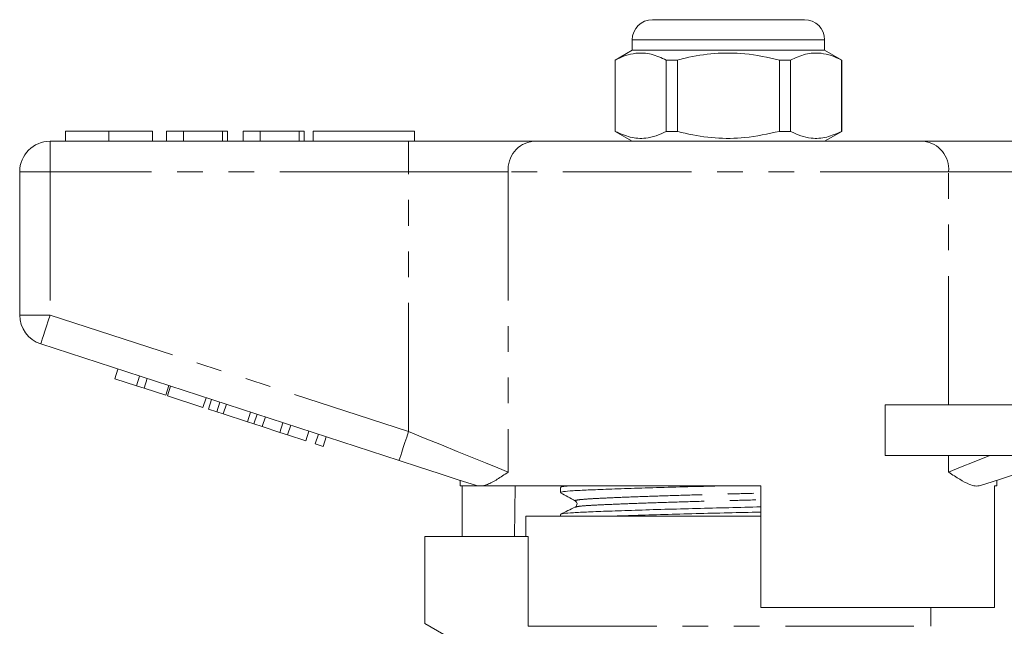
# Model space of a CAD drawing. Units: millimetres. Extents: x 154 to 252, y 91 to 261.
# Drawn here: x 154 to 203, y 231 to 261 of the extents above; entities that cross this region are included whole.
import ezdxf

# ---------------------------------------------------------------- set-up
doc = ezdxf.new("R2010")
doc.units = ezdxf.units.MM
doc.linetypes.add('PHANTOM', pattern=[12.7, 6.35, -1.27, 1.27, -1.27, 1.27, -1.27])

msp = doc.modelspace()

# ---------------------------------------------------------------- linework, layer by layer
at = {"color": 7, "linetype": 'Continuous', "lineweight": 15}
for p, q in [((185.677, 260.964), (189.427, 260.964)), ((189.427, 260.964), (191.327, 260.964)), ((189.427, 260.964), (193.177, 260.964)), ((184.677, 259.964), (184.677, 259.464)), ((194.177, 259.464), (194.177, 259.964)), ((184.677, 259.464), (183.827, 258.973)), ((194.177, 259.464), (184.677, 259.464)), ((195.027, 258.973), (194.177, 259.464)), ((183.827, 258.973), (183.827, 255.455)), ((183.836, 258.973), (183.827, 258.973)), ((183.836, 258.973), (183.836, 255.455)), ((186.905, 258.973), (186.358, 258.973)), ((186.358, 255.455), (186.358, 258.973)), ((186.905, 255.455), (186.905, 258.973)), ((191.949, 258.973), (191.949, 255.455)), ((192.496, 258.973), (191.949, 258.973)), ((192.496, 255.455), (192.496, 258.973)), ((195.027, 258.973), (195.018, 258.973)), ((195.018, 258.973), (195.018, 255.455)), ((195.027, 255.455), (195.027, 258.973)), ((156.683, 255.464), (156.683, 254.964)), ((158.837, 255.464), (158.837, 254.964)), ((160.978, 255.464), (160.978, 254.964)), ((161.683, 255.464), (161.683, 254.964)), ((162.517, 255.464), (161.683, 255.464)), ((162.517, 255.464), (162.517, 254.964)), ((164.44, 255.464), (162.517, 255.464)), ((164.44, 255.464), (164.44, 254.964)), ((164.696, 255.464), (164.44, 255.464)), ((164.696, 255.464), (164.696, 254.964)), ((165.465, 255.464), (165.465, 254.964)), ((166.299, 255.464), (165.465, 255.464)), ((166.299, 255.464), (166.299, 254.964)), ((168.222, 255.464), (166.299, 255.464)), ((168.222, 255.464), (168.222, 254.964)), ((168.478, 255.464), (168.222, 255.464)), ((168.478, 255.464), (168.478, 254.964)), ((168.927, 255.464), (168.927, 254.964)), ((168.927, 255.464), (173.927, 255.464)), ((173.927, 255.464), (173.927, 254.964)), ((183.827, 255.455), (184.677, 254.964)), ((183.836, 255.455), (183.827, 255.455)), ((186.905, 255.455), (186.358, 255.455)), ((192.496, 255.455), (191.949, 255.455)), ((194.177, 254.964), (195.027, 255.455)), ((195.027, 255.455), (195.018, 255.455)), ((155.927, 254.964), (173.629, 254.964)), ((173.629, 254.964), (179.784, 254.964)), ((179.784, 254.964), (199.069, 254.964)), ((199.069, 254.964), (205.224, 254.964)), ((154.427, 246.391), (154.427, 253.464)), ((173.166, 239.212), (155.463, 244.964)), ((159.125, 243.249), (159.279, 243.724)), ((159.125, 243.249), (160.192, 242.902)), ((160.192, 242.902), (160.346, 243.378)), ((160.576, 242.777), (160.73, 243.253)), ((160.192, 242.902), (160.576, 242.777)), ((160.576, 242.777), (161.643, 242.431)), ((161.643, 242.431), (161.797, 242.906)), ((161.728, 242.403), (161.882, 242.879)), ((161.728, 242.403), (163.478, 241.834)), ((163.478, 241.834), (163.632, 242.31)), ((163.75, 241.746), (163.905, 242.221)), ((163.75, 241.746), (164.16, 241.613)), ((164.16, 241.613), (164.315, 242.088)), ((164.48, 241.509), (164.634, 241.984)), ((197.173, 239.464), (197.173, 241.964)), ((203.427, 241.964), (197.173, 241.964)), ((164.16, 241.613), (164.48, 241.509)), ((164.48, 241.509), (165.676, 241.12)), ((165.676, 241.12), (165.831, 241.596)), ((165.995, 241.016), (166.15, 241.492)), ((166.406, 240.883), (166.56, 241.359)), ((165.676, 241.12), (165.995, 241.016)), ((165.995, 241.016), (166.406, 240.883)), ((166.406, 240.883), (167.276, 240.6)), ((167.276, 240.6), (167.43, 241.076)), ((167.66, 240.476), (167.814, 240.951)), ((167.276, 240.6), (167.66, 240.476)), ((167.66, 240.476), (168.556, 240.184)), ((168.556, 240.184), (168.711, 240.66)), ((169.025, 240.032), (169.18, 240.507)), ((169.41, 239.907), (169.564, 240.383)), ((169.025, 240.032), (169.41, 239.907)), ((203.427, 239.464), (197.173, 239.464)), ((176.177, 238.234), (176.177, 237.964)), ((177.011, 237.964), (176.177, 237.964)), ((176.274, 235.464), (176.274, 237.964)), ((177.011, 237.964), (176.98, 237.973)), ((191.027, 237.964), (177.296, 237.964)), ((178.898, 237.964), (178.856, 235.464)), ((181.127, 237.886), (181.127, 237.633)), ((181.274, 237.964), (181.137, 237.897)), ((191.027, 237.964), (191.027, 231.964)), ((202.677, 237.964), (202.561, 237.964)), ((202.561, 231.964), (202.561, 237.964)), ((202.677, 237.964), (202.677, 238.234)), ((181.889, 236.911), (181.895, 236.913)), ((179.427, 236.464), (179.427, 235.464)), ((179.427, 236.464), (189.427, 236.464)), ((181.127, 236.549), (181.127, 236.464)), ((189.427, 236.464), (191.027, 236.464)), ((174.427, 235.464), (179.54, 235.464)), ((174.427, 235.464), (174.427, 231.164)), ((179.54, 231.03), (179.54, 235.464)), ((202.561, 231.964), (191.027, 231.964)), ((199.427, 231.03), (199.427, 231.964)), ((174.427, 231.164), (176.427, 230.01))]:
    msp.add_line(p, q, dxfattribs=at)
at = {"color": 8, "linetype": 'PHANTOM', "lineweight": 0}
for p, q in [((189.427, 259.964), (184.677, 259.964)), ((194.177, 259.964), (189.427, 259.964)), ((155.927, 253.464), (155.927, 254.964)), ((173.629, 253.464), (173.629, 254.964)), ((154.427, 253.464), (155.927, 253.464)), ((173.629, 253.464), (155.927, 253.464)), ((155.927, 253.464), (155.927, 246.391)), ((178.553, 253.464), (173.629, 253.464)), ((173.629, 240.639), (173.629, 253.464)), ((200.3, 253.464), (178.553, 253.464)), ((178.553, 253.464), (178.553, 238.639)), ((200.3, 241.964), (200.3, 253.464)), ((205.224, 253.464), (200.3, 253.464)), ((154.427, 246.391), (155.927, 246.391)), ((155.927, 246.391), (173.629, 240.639)), ((200.3, 238.639), (200.3, 239.464)), ((179.54, 231.03), (199.427, 231.03))]:
    msp.add_line(p, q, dxfattribs=at)
at = {"color": 8, "linetype": 'PHANTOM', "lineweight": 0, "flags": 128}
for points in [[(155.463, 244.964), (155.472, 244.992), (155.499, 245.073), (155.541, 245.205), (155.599, 245.382), (155.669, 245.598), (155.749, 245.845), (155.836, 246.112), (155.927, 246.391)], [(173.166, 239.212), (173.175, 239.24), (173.201, 239.321), (173.244, 239.453), (173.301, 239.63), (173.372, 239.846), (173.452, 240.093), (173.539, 240.361), (173.629, 240.639)], [(173.629, 240.639), (174.452, 240.305), (175.259, 239.977), (176.035, 239.662), (176.766, 239.365), (177.437, 239.092), (178.037, 238.849), (178.553, 238.639)], [(200.3, 238.639), (200.881, 238.875), (201.564, 239.152), (202.332, 239.464)]]:
    msp.add_lwpolyline(points, dxfattribs=at)
at = {"color": 7, "linetype": 'Continuous', "lineweight": 15, "flags": 128}
for points in [[(176.98, 237.973), (176.087, 238.263), (175.143, 238.57), (174.163, 238.888), (173.166, 239.212)], [(205.688, 239.212), (204.691, 238.888), (203.711, 238.57), (202.767, 238.263), (201.874, 237.973)]]:
    msp.add_lwpolyline(points, dxfattribs=at)
at = {"color": 7, "linetype": 'Continuous', "lineweight": 15}
for centre, radius, start, end in [((185.677, 259.964), 1, 90, 180), ((193.177, 259.964), 1, 0, 90), ((155.927, 253.464), 1.5, 90, 180), ((155.927, 246.391), 1.5, 180, 252)]:
    msp.add_arc(centre, radius, start, end, dxfattribs=at)
at = {"color": 8, "linetype": 'PHANTOM', "lineweight": 0}
for centre, start, end in [((179.933, 253.587), 96.1819, 185.0699), ((198.92, 253.587), 354.9301, 83.8181)]:
    msp.add_arc(centre, 1.386, start, end, dxfattribs=at)
at = {"color": 7, "linetype": 'Continuous', "lineweight": 15}
for points, knots in [([(186.358, 258.973), (186.113, 259.084), (185.617, 259.308), (184.935, 259.343), (184.338, 259.211), (184.004, 259.053), (183.836, 258.973)], [0, 0, 0, 0, 0.2947, 0.596246, 0.797057, 1, 1, 1, 1]), ([(186.905, 258.973), (187.035, 259.006), (187.637, 259.157), (188.747, 259.332), (190.323, 259.332), (191.38, 259.099), (191.949, 258.973)], [0, 0, 0, 0, 0.07896, 0.365173, 0.658395, 1, 1, 1, 1]), ([(192.496, 258.973), (192.741, 259.084), (193.236, 259.308), (193.918, 259.343), (194.515, 259.211), (194.85, 259.053), (195.018, 258.973)], [0, 0, 0, 0, 0.2947, 0.596246, 0.797057, 1, 1, 1, 1]), ([(158.837, 255.464), (158.602, 255.464), (158.134, 255.464), (157.499, 255.464), (157.008, 255.464), (156.723, 255.464), (156.696, 255.464), (156.683, 255.464)], [0, 0, 0, 0, 0.186758, 0.373113, 0.559668, 0.779563, 1, 1, 1, 1]), ([(160.978, 255.464), (160.969, 255.464), (160.95, 255.464), (160.75, 255.464), (160.338, 255.464), (159.669, 255.464), (159.114, 255.464), (158.837, 255.464)], [0, 0, 0, 0, 0.187264, 0.374292, 0.561001, 0.780237, 1, 1, 1, 1]), ([(183.836, 255.455), (184.081, 255.344), (184.576, 255.12), (185.258, 255.085), (185.855, 255.217), (186.19, 255.375), (186.358, 255.455)], [0, 0, 0, 0, 0.2947, 0.596246, 0.797057, 1, 1, 1, 1]), ([(191.949, 255.455), (191.38, 255.329), (190.336, 255.099), (188.759, 255.095), (187.65, 255.269), (187.035, 255.422), (186.905, 255.455)], [0, 0, 0, 0, 0.341603, 0.627469, 0.921041, 1, 1, 1, 1]), ([(195.018, 255.455), (194.773, 255.344), (194.278, 255.12), (193.596, 255.085), (192.998, 255.217), (192.664, 255.375), (192.496, 255.455)], [0, 0, 0, 0, 0.2947, 0.596246, 0.797057, 1, 1, 1, 1]), ([(178.553, 238.639), (178.551, 238.638), (178.363, 238.511), (178.004, 238.273), (177.593, 238.044), (177.372, 237.985), (177.296, 237.964)], [0, 0, 0, 0, 0.004913, 0.396748, 0.793522, 1, 1, 1, 1]), ([(201.874, 237.973), (201.792, 237.96), (201.625, 237.932), (201.285, 238.038), (200.853, 238.269), (200.494, 238.509), (200.303, 238.638), (200.3, 238.639)], [0, 0, 0, 0, 0.196671, 0.39829, 0.694801, 0.996275, 1, 1, 1, 1]), ([(177.011, 237.964), (177.034, 237.964), (177.09, 237.964), (177.221, 237.964), (177.296, 237.964)], [0, 0, 0, 0, 0.420926, 1, 1, 1, 1]), ([(181.128, 237.633), (181.159, 237.647), (181.221, 237.677), (181.714, 237.719), (182.468, 237.756), (183.492, 237.796), (184.764, 237.84), (186.23, 237.885), (187.774, 237.927), (188.823, 237.952), (189.324, 237.964)], [0, 0, 0, 0, 0.127265, 0.253264, 0.375172, 0.499812, 0.627764, 0.756571, 0.883679, 1, 1, 1, 1]), ([(181.167, 237.897), (181.189, 237.909), (181.235, 237.932), (181.529, 237.953), (181.677, 237.964)], [0, 0, 0, 0, 0.495795, 1, 1, 1, 1]), ([(181.136, 237.622), (181.258, 237.554), (181.502, 237.418), (181.746, 237.281), (181.868, 237.213)], [0, 0, 0, 0, 0.500039, 1, 1, 1, 1]), ([(181.863, 236.913), (181.743, 236.855), (181.502, 236.738), (181.261, 236.621), (181.14, 236.562)], [0, 0, 0, 0, 0.499962, 1, 1, 1, 1]), ([(181.174, 236.562), (181.2, 236.573), (181.262, 236.598), (181.729, 236.636), (182.484, 236.673), (183.514, 236.714), (184.789, 236.758), (186.258, 236.802), (187.834, 236.845), (189.435, 236.884), (190.517, 236.909), (191.025, 236.923), (191.027, 236.923)], [0, 0, 0, 0, 0.084591, 0.199605, 0.310886, 0.42466, 0.541457, 0.659036, 0.775063, 0.887382, 0.999702, 1, 1, 1, 1]), ([(181.868, 237.213), (181.906, 237.178), (181.967, 237.122), (181.939, 236.966), (181.888, 236.931), (181.862, 236.913)], [0, 0, 0, 0, 0.4435374, 0.7113976, 1, 1, 1, 1]), ([(183.664, 236.464), (184.028, 236.477), (184.806, 236.505), (186.233, 236.548), (187.802, 236.591), (189.405, 236.63), (190.496, 236.655), (191.015, 236.669), (191.027, 236.669)], [0, 0, 0, 0, 0.183539, 0.391881, 0.597474, 0.796497, 0.99552, 1, 1, 1, 1])]:
    msp.add_open_spline(points, degree=3, knots=knots, dxfattribs=at)
at = {"color": 8, "linetype": 'PHANTOM', "lineweight": 0}
for points, knots in [([(181.897, 237.213), (181.882, 237.217), (181.806, 237.236), (181.972, 237.269), (182.39, 237.311), (183.088, 237.348), (184.021, 237.389), (185.183, 237.433), (186.52, 237.477), (187.956, 237.521), (189.417, 237.559), (190.457, 237.586), (190.973, 237.601), (191.027, 237.603)], [0, 0, 0, 0, 0.0281909, 0.1372347, 0.2441377, 0.3475693, 0.4533186, 0.5618794, 0.6711664, 0.7790105, 0.8834079, 0.9878053, 1, 1, 1, 1]), ([(181.895, 236.913), (181.918, 236.923), (181.974, 236.948), (182.395, 236.986), (183.083, 237.023), (184.022, 237.064), (185.185, 237.108), (186.525, 237.152), (187.964, 237.195), (189.427, 237.234), (190.464, 237.26), (190.976, 237.276), (191.027, 237.277)], [0, 0, 0, 0, 0.080737, 0.19475, 0.30506, 0.417842, 0.533623, 0.650178, 0.765194, 0.876535, 0.987875, 1, 1, 1, 1])]:
    msp.add_open_spline(points, degree=3, knots=knots, dxfattribs=at)

doc.saveas('drawing.dxf')
